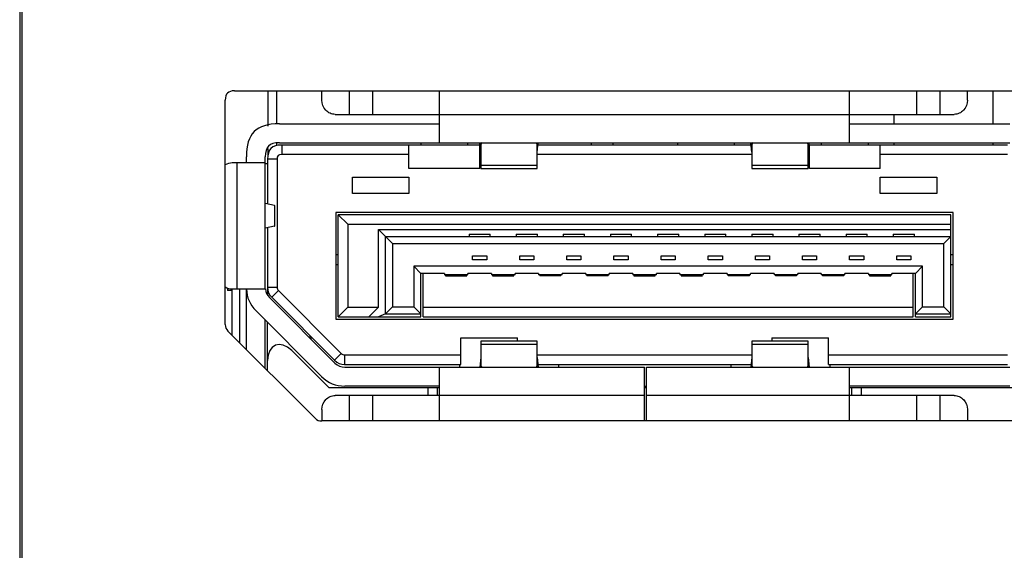
# Model space of a CAD drawing. Units: inches. Extents: x 0 to 46.8, y 0 to 33.1.
# Drawn here: x 24 to 24.5, y 13.9 to 14.2 of the extents above; entities that cross this region are included whole.
import ezdxf

# ---------------------------------------------------------------- set-up
doc = ezdxf.new("R2010")
doc.units = ezdxf.units.IN
doc.header["$LTSCALE"] = 2.574606
doc.header["$MEASUREMENT"] = 0
doc.layers.add('____', color=7, linetype='CONTINUOUS')

msp = doc.modelspace()

# ---------------------------------------------------------------- linework, layer by layer
at = {"layer": '____', "color": 7, "linetype": 'Continuous'}
for p, q in [((23.95441, 14.63792), (23.95441, 13.61717)), ((23.95565, 13.61842), (23.95565, 14.63667)), ((24.06845, 14.14192), (24.50344, 14.14192)), ((24.08618, 14.1232), (24.08618, 14.14192)), ((24.09075, 14.12442), (24.09075, 14.14192)), ((24.1147, 14.13692), (24.1147, 14.14193)), ((24.12934, 14.12942), (24.12934, 14.14192)), ((24.14155, 14.14192), (24.14155, 14.12941)), ((24.1772, 14.11442), (24.1772, 14.14192)), ((24.3947, 14.11442), (24.3947, 14.14192)), ((24.43035, 14.12942), (24.43035, 14.14192)), ((24.44255, 14.14192), (24.44255, 14.12941)), ((24.4572, 14.13692), (24.4572, 14.14193)), ((24.47085, 14.12442), (24.47085, 14.14192)), ((24.06345, 14.0181), (24.06345, 14.13692)), ((24.12175, 14.12942), (24.45015, 14.12942)), ((24.41836, 14.12442), (24.41836, 14.12941)), ((24.0922, 14.12442), (24.1772, 14.12442)), ((24.3947, 14.12442), (24.4797, 14.12442)), ((24.08618, 14.10692), (24.08618, 14.11138)), ((24.09075, 14.11317), (24.09075, 14.11442)), ((24.0922, 14.11442), (24.47971, 14.11442)), ((24.19873, 14.11317), (24.09344, 14.11317)), ((24.09345, 14.11317), (24.09345, 14.10818)), ((24.16095, 14.10067), (24.16095, 14.11317)), ((24.1672, 14.11442), (24.1672, 14.11317)), ((24.1922, 14.11317), (24.1922, 14.11442)), ((24.19845, 14.10067), (24.19845, 14.11317)), ((24.19914, 14.10933), (24.19859, 14.11442)), ((24.19914, 14.11442), (24.19914, 14.10066)), ((24.19914, 14.1133), (24.19918, 14.1136)), ((24.19918, 14.1136), (24.19976, 14.11443)), ((24.22839, 14.11443), (24.22865, 14.11417)), ((24.22865, 14.11417), (24.229, 14.1133)), ((24.22901, 14.10067), (24.22901, 14.11443)), ((24.22901, 14.10933), (24.22955, 14.11442)), ((24.34248, 14.11317), (24.22943, 14.11317)), ((24.25766, 14.11442), (24.25766, 14.11317)), ((24.26903, 14.11442), (24.26903, 14.11317)), ((24.30353, 14.11317), (24.30353, 14.11442)), ((24.33353, 14.11442), (24.33353, 14.11317)), ((24.34289, 14.10933), (24.34234, 14.11442)), ((24.34289, 14.11442), (24.34289, 14.10066)), ((24.34289, 14.1133), (24.34293, 14.1136)), ((24.34293, 14.1136), (24.34351, 14.11443)), ((24.37213, 14.11443), (24.3724, 14.11417)), ((24.3724, 14.11417), (24.37275, 14.1133)), ((24.37276, 14.10067), (24.37276, 14.11443)), ((24.37276, 14.10933), (24.3733, 14.11442)), ((24.47845, 14.11317), (24.37318, 14.11317)), ((24.37345, 14.10067), (24.37345, 14.11317)), ((24.3797, 14.11442), (24.3797, 14.11317)), ((24.4047, 14.11317), (24.4047, 14.11442)), ((24.41095, 14.10067), (24.41095, 14.11317)), ((24.41836, 14.11317), (24.41836, 14.11442)), ((24.47085, 14.11317), (24.47085, 14.11442)), ((24.0747, 14.10367), (24.0747, 14.10692)), ((24.0847, 14.03692), (24.0847, 14.10693)), ((24.08595, 14.10567), (24.08595, 14.08196)), ((24.09095, 14.10567), (24.08596, 14.10567)), ((24.09095, 14.10567), (24.09095, 14.03778)), ((24.16095, 14.10817), (24.09345, 14.10817)), ((24.19914, 14.10817), (24.19845, 14.10817)), ((24.34289, 14.10817), (24.22901, 14.10817)), ((24.37345, 14.10817), (24.37276, 14.10817)), ((24.47845, 14.10817), (24.41095, 14.10817)), ((24.0847, 14.10367), (24.0672, 14.10367)), ((24.0697, 14.03692), (24.0697, 14.10367)), ((24.08595, 14.10317), (24.0847, 14.10317)), ((24.19845, 14.10067), (24.16095, 14.10067)), ((24.19914, 14.10242), (24.229, 14.10242)), ((24.19914, 14.10067), (24.229, 14.10067)), ((24.34289, 14.10242), (24.37275, 14.10242)), ((24.34289, 14.10067), (24.37275, 14.10067)), ((24.41095, 14.10067), (24.37345, 14.10067)), ((24.13095, 14.09617), (24.16095, 14.09617)), ((24.13095, 14.08742), (24.13095, 14.09617)), ((24.16095, 14.09617), (24.16095, 14.08742)), ((24.41095, 14.09617), (24.44095, 14.09617)), ((24.41095, 14.08742), (24.41095, 14.09617)), ((24.44095, 14.09617), (24.44095, 14.08742)), ((24.16095, 14.08742), (24.13095, 14.08742)), ((24.44095, 14.08742), (24.41095, 14.08742)), ((24.08955, 14.08117), (24.0847, 14.08223)), ((24.08955, 14.08117), (24.08971, 14.08117)), ((24.0897, 14.07017), (24.0897, 14.08118)), ((24.4497, 14.07742), (24.1222, 14.07742)), ((24.1222, 14.07742), (24.1222, 14.02092)), ((24.44845, 14.07617), (24.12345, 14.07617)), ((24.12345, 14.07617), (24.12844, 14.07118)), ((24.12345, 14.02217), (24.12345, 14.07616)), ((24.44845, 14.02217), (24.44845, 14.07616)), ((24.4497, 14.02092), (24.4497, 14.07742)), ((24.08955, 14.07017), (24.0847, 14.06911)), ((24.08595, 14.06938), (24.08595, 14.03352)), ((24.08955, 14.07017), (24.08971, 14.07017)), ((24.12845, 14.07117), (24.44845, 14.07117)), ((24.12845, 14.07117), (24.12845, 14.02716)), ((24.1447, 14.06842), (24.44844, 14.06842)), ((24.1447, 14.06842), (24.1522, 14.06092)), ((24.1447, 14.02717), (24.1447, 14.06842)), ((24.14845, 14.06467), (24.44845, 14.06467)), ((24.14845, 14.02367), (24.14845, 14.06466)), ((24.19283, 14.06592), (24.20408, 14.06592)), ((24.19283, 14.06592), (24.19283, 14.06467)), ((24.20408, 14.06467), (24.20408, 14.06592)), ((24.21782, 14.06592), (24.22908, 14.06592)), ((24.21782, 14.06592), (24.21782, 14.06467)), ((24.22907, 14.06467), (24.22907, 14.06592)), ((24.24282, 14.06592), (24.24282, 14.06467)), ((24.24283, 14.06592), (24.25408, 14.06592)), ((24.25407, 14.06467), (24.25407, 14.06592)), ((24.26783, 14.06592), (24.27908, 14.06592)), ((24.26783, 14.06592), (24.26783, 14.06467)), ((24.27907, 14.06467), (24.27907, 14.06592)), ((24.29283, 14.06592), (24.30408, 14.06592)), ((24.29283, 14.06592), (24.29283, 14.06467)), ((24.30408, 14.06467), (24.30408, 14.06592)), ((24.31782, 14.06592), (24.32908, 14.06592)), ((24.31782, 14.06592), (24.31782, 14.06467)), ((24.32907, 14.06467), (24.32907, 14.06592)), ((24.34282, 14.06592), (24.35408, 14.06592)), ((24.34282, 14.06592), (24.34282, 14.06467)), ((24.35407, 14.06467), (24.35407, 14.06592)), ((24.36782, 14.06592), (24.37908, 14.06592)), ((24.36782, 14.06592), (24.36782, 14.06467)), ((24.37907, 14.06467), (24.37907, 14.06592)), ((24.39283, 14.06592), (24.40408, 14.06592)), ((24.39283, 14.06592), (24.39283, 14.06467)), ((24.40407, 14.06467), (24.40407, 14.06592)), ((24.41782, 14.06592), (24.42908, 14.06592)), ((24.41782, 14.06592), (24.41782, 14.06467)), ((24.42908, 14.06467), (24.42908, 14.06592)), ((24.4447, 14.06092), (24.44845, 14.06468)), ((24.1522, 14.06092), (24.4447, 14.06092)), ((24.1522, 14.06092), (24.1522, 14.02742)), ((24.4447, 14.02742), (24.4447, 14.06091)), ((24.12345, 14.05492), (24.1222, 14.05492)), ((24.1947, 14.05236), (24.1947, 14.05448)), ((24.1947, 14.05447), (24.2022, 14.05447)), ((24.2022, 14.05236), (24.1947, 14.05236)), ((24.2022, 14.05447), (24.2022, 14.05236)), ((24.2197, 14.05236), (24.2197, 14.05448)), ((24.2197, 14.05447), (24.2272, 14.05447)), ((24.2272, 14.05236), (24.2197, 14.05236)), ((24.2272, 14.05447), (24.2272, 14.05236)), ((24.2447, 14.05236), (24.2447, 14.05448)), ((24.2447, 14.05447), (24.2522, 14.05447)), ((24.2522, 14.05236), (24.2447, 14.05236)), ((24.2522, 14.05447), (24.2522, 14.05236)), ((24.2697, 14.05236), (24.2697, 14.05448)), ((24.2697, 14.05447), (24.2772, 14.05447)), ((24.2772, 14.05236), (24.2697, 14.05236)), ((24.2772, 14.05447), (24.2772, 14.05236)), ((24.2947, 14.05236), (24.2947, 14.05448)), ((24.2947, 14.05447), (24.30219, 14.05447)), ((24.3022, 14.05236), (24.2947, 14.05236)), ((24.3022, 14.05447), (24.3022, 14.05236)), ((24.3197, 14.05236), (24.3197, 14.05448)), ((24.3197, 14.05447), (24.3272, 14.05447)), ((24.3272, 14.05236), (24.3197, 14.05236)), ((24.3272, 14.05447), (24.3272, 14.05236)), ((24.3447, 14.05236), (24.3447, 14.05448)), ((24.3447, 14.05447), (24.3522, 14.05447)), ((24.3522, 14.05236), (24.3447, 14.05236)), ((24.3522, 14.05447), (24.3522, 14.05236)), ((24.3697, 14.05236), (24.3697, 14.05448)), ((24.3697, 14.05447), (24.3772, 14.05447)), ((24.3772, 14.05236), (24.3697, 14.05236)), ((24.3772, 14.05447), (24.3772, 14.05236)), ((24.3947, 14.05236), (24.3947, 14.05448)), ((24.3947, 14.05447), (24.4022, 14.05447)), ((24.4022, 14.05236), (24.3947, 14.05236)), ((24.4022, 14.05447), (24.4022, 14.05236)), ((24.4197, 14.05236), (24.4197, 14.05448)), ((24.4197, 14.05447), (24.4272, 14.05447)), ((24.4272, 14.05236), (24.4197, 14.05236)), ((24.4272, 14.05447), (24.4272, 14.05236)), ((24.4497, 14.05492), (24.44845, 14.05492)), ((24.1222, 14.04992), (24.12345, 14.04992)), ((24.43345, 14.04892), (24.16345, 14.04892)), ((24.16345, 14.04892), (24.16721, 14.04516)), ((24.16345, 14.04892), (24.16345, 14.02742)), ((24.43345, 14.04892), (24.42969, 14.04516)), ((24.43345, 14.02742), (24.43345, 14.04892)), ((24.44845, 14.04992), (24.4497, 14.04992)), ((24.1797, 14.04517), (24.16719, 14.04517)), ((24.1672, 14.02217), (24.1672, 14.04517)), ((24.16845, 14.02217), (24.16845, 14.04517)), ((24.1922, 14.04442), (24.17969, 14.04442)), ((24.1797, 14.04517), (24.1797, 14.04443)), ((24.18032, 14.04442), (24.18032, 14.04393)), ((24.18032, 14.04392), (24.19158, 14.04392)), ((24.19157, 14.04392), (24.19157, 14.04441)), ((24.2047, 14.04517), (24.19219, 14.04517)), ((24.1922, 14.04442), (24.1922, 14.04516)), ((24.2172, 14.04442), (24.20469, 14.04442)), ((24.2047, 14.04517), (24.2047, 14.04443)), ((24.20532, 14.04442), (24.20532, 14.04393)), ((24.20532, 14.04392), (24.21658, 14.04392)), ((24.21657, 14.04392), (24.21657, 14.04441)), ((24.2297, 14.04517), (24.21719, 14.04517)), ((24.2172, 14.04442), (24.2172, 14.04516)), ((24.2422, 14.04442), (24.22969, 14.04442)), ((24.2297, 14.04517), (24.2297, 14.04443)), ((24.24158, 14.04392), (24.23032, 14.04392)), ((24.23033, 14.04442), (24.23033, 14.04393)), ((24.24158, 14.04392), (24.24158, 14.04441)), ((24.2547, 14.04517), (24.24219, 14.04517)), ((24.2422, 14.04442), (24.2422, 14.04516)), ((24.2672, 14.04442), (24.25469, 14.04442)), ((24.2547, 14.04517), (24.2547, 14.04443)), ((24.25532, 14.04442), (24.25532, 14.04393)), ((24.26657, 14.04392), (24.25532, 14.04392)), ((24.26657, 14.04392), (24.26657, 14.04441)), ((24.2797, 14.04517), (24.26719, 14.04517)), ((24.2672, 14.04442), (24.2672, 14.04516)), ((24.2922, 14.04442), (24.27969, 14.04442)), ((24.2797, 14.04517), (24.2797, 14.04443)), ((24.28032, 14.04442), (24.28032, 14.04393)), ((24.28032, 14.04392), (24.29158, 14.04392)), ((24.29157, 14.04392), (24.29157, 14.04441)), ((24.3047, 14.04517), (24.29219, 14.04517)), ((24.2922, 14.04442), (24.2922, 14.04516)), ((24.3172, 14.04442), (24.30469, 14.04442)), ((24.3047, 14.04517), (24.3047, 14.04443)), ((24.30532, 14.04442), (24.30532, 14.04393)), ((24.30532, 14.04392), (24.31658, 14.04392)), ((24.31657, 14.04392), (24.31657, 14.04441)), ((24.3297, 14.04517), (24.31719, 14.04517)), ((24.3172, 14.04442), (24.3172, 14.04516)), ((24.3422, 14.04442), (24.32969, 14.04442)), ((24.3297, 14.04517), (24.3297, 14.04443)), ((24.34158, 14.04392), (24.33032, 14.04392)), ((24.33033, 14.04442), (24.33033, 14.04393)), ((24.34158, 14.04392), (24.34158, 14.04441)), ((24.3547, 14.04517), (24.34219, 14.04517)), ((24.3422, 14.04442), (24.3422, 14.04516)), ((24.3672, 14.04442), (24.35469, 14.04442)), ((24.3547, 14.04517), (24.3547, 14.04443)), ((24.35532, 14.04442), (24.35532, 14.04393)), ((24.36657, 14.04392), (24.35532, 14.04392)), ((24.36657, 14.04392), (24.36657, 14.04441)), ((24.3797, 14.04517), (24.36719, 14.04517)), ((24.3672, 14.04442), (24.3672, 14.04516)), ((24.3922, 14.04442), (24.37969, 14.04442)), ((24.3797, 14.04517), (24.3797, 14.04443)), ((24.38032, 14.04442), (24.38032, 14.04393)), ((24.39157, 14.04392), (24.38032, 14.04392)), ((24.39157, 14.04392), (24.39157, 14.04441)), ((24.4047, 14.04517), (24.39219, 14.04517)), ((24.3922, 14.04442), (24.3922, 14.04516)), ((24.4172, 14.04442), (24.40469, 14.04442)), ((24.4047, 14.04517), (24.4047, 14.04443)), ((24.40532, 14.04442), (24.40532, 14.04393)), ((24.40532, 14.04392), (24.41658, 14.04392)), ((24.41657, 14.04392), (24.41657, 14.04441)), ((24.4297, 14.04517), (24.41719, 14.04517)), ((24.4172, 14.04442), (24.4172, 14.04516)), ((24.42845, 14.02217), (24.42845, 14.04517)), ((24.4297, 14.02217), (24.4297, 14.04517)), ((24.0647, 14.03738), (24.0647, 14.03616)), ((24.0672, 14.03692), (24.0847, 14.03692)), ((24.0672, 14.01228), (24.0672, 14.03692)), ((24.07095, 14.03692), (24.07095, 14.00854)), ((24.0747, 14.00478), (24.0747, 14.03692)), ((24.08595, 14.03778), (24.09094, 14.03778)), ((24.0647, 14.03617), (24.0672, 14.03617)), ((24.0869, 14.03236), (24.12165, 13.99761)), ((24.09168, 14.03601), (24.08815, 14.03248)), ((24.08815, 14.03247), (24.1215, 13.99912)), ((24.12504, 14.00265), (24.09168, 14.03601)), ((24.12345, 14.02217), (24.12844, 14.02716)), ((24.12845, 14.02717), (24.14469, 14.02717)), ((24.1397, 14.02217), (24.14469, 14.02716)), ((24.1522, 14.02742), (24.14844, 14.02366)), ((24.1522, 14.02742), (24.16345, 14.02742)), ((24.16345, 14.02742), (24.16721, 14.02366)), ((24.16845, 14.02717), (24.42845, 14.02717)), ((24.4297, 14.02367), (24.43346, 14.02743)), ((24.43345, 14.02742), (24.4447, 14.02742)), ((24.4447, 14.02742), (24.44845, 14.02366)), ((24.11457, 13.99054), (24.07983, 14.02529)), ((24.1222, 14.02092), (24.4497, 14.02092)), ((24.12345, 14.02217), (24.16719, 14.02217)), ((24.14845, 14.02367), (24.14469, 14.02217)), ((24.14845, 14.02367), (24.1672, 14.02367)), ((24.16845, 14.02217), (24.42845, 14.02217)), ((24.4297, 14.02367), (24.44845, 14.02367)), ((24.4297, 14.02217), (24.44845, 14.02217)), ((24.0847, 13.99478), (24.0847, 14.02043)), ((24.08595, 13.99353), (24.08595, 14.01917)), ((24.1111, 13.96838), (24.06492, 14.01456)), ((24.10843, 14.0109), (24.1097, 14.01091)), ((24.10845, 14.0109), (24.10845, 14.01217)), ((24.18845, 13.99692), (24.18845, 14.01093)), ((24.18845, 14.01092), (24.21845, 14.01092)), ((24.21845, 14.00917), (24.21845, 14.01092)), ((24.35345, 14.01092), (24.38345, 14.01092)), ((24.35345, 14.01092), (24.35345, 14.00917)), ((24.38345, 13.99692), (24.38345, 14.01093)), ((24.19914, 14.00917), (24.19914, 13.99541)), ((24.22901, 14.00917), (24.19915, 14.00917)), ((24.22901, 14.00741), (24.19915, 14.00741)), ((24.22901, 13.99542), (24.22901, 14.00918)), ((24.37276, 14.00917), (24.34289, 14.00917)), ((24.34289, 14.00917), (24.34289, 13.99541)), ((24.37276, 14.00741), (24.34289, 14.00741)), ((24.37276, 13.99542), (24.37276, 14.00918)), ((24.09875, 14.00422), (24.11856, 13.98441)), ((24.1215, 13.99911), (24.12505, 14.00266)), ((24.12681, 14.00192), (24.18845, 14.00192)), ((24.12681, 14.00192), (24.12681, 13.99693)), ((24.19914, 14.00051), (24.19859, 13.99541)), ((24.22901, 14.00192), (24.34288, 14.00192)), ((24.22901, 14.00051), (24.22955, 13.99541)), ((24.34289, 14.00051), (24.34234, 13.99541)), ((24.37276, 14.00051), (24.3733, 13.99541)), ((24.38345, 14.00192), (24.47845, 14.00192)), ((24.12681, 13.99692), (24.18845, 13.99692)), ((24.12695, 13.99542), (24.28595, 13.99542)), ((24.1772, 13.96692), (24.1772, 13.99542)), ((24.1877, 13.99692), (24.1877, 13.99542)), ((24.1995, 13.99567), (24.19915, 13.99654)), ((24.19976, 13.99541), (24.1995, 13.99567)), ((24.22897, 13.99624), (24.22839, 13.99541)), ((24.22901, 13.99654), (24.22897, 13.99624)), ((24.22939, 13.99692), (24.34249, 13.99692)), ((24.2402, 13.99692), (24.2402, 13.99542)), ((24.28595, 13.96692), (24.28595, 13.99542)), ((24.28695, 13.99542), (24.47971, 13.99542)), ((24.28695, 13.96692), (24.28695, 13.99542)), ((24.3317, 13.99692), (24.3317, 13.99542)), ((24.34325, 13.99567), (24.3429, 13.99654)), ((24.34351, 13.99541), (24.34325, 13.99567)), ((24.37272, 13.99624), (24.37214, 13.99541)), ((24.37276, 13.99654), (24.37272, 13.99624)), ((24.38345, 13.99692), (24.47845, 13.99692)), ((24.3842, 13.99692), (24.3842, 13.99542)), ((24.3947, 13.96692), (24.3947, 13.99542)), ((24.1772, 13.98442), (24.11855, 13.98442)), ((24.1772, 13.98542), (24.12695, 13.98542)), ((24.17095, 13.98442), (24.17095, 13.98042)), ((24.17595, 13.98442), (24.17595, 13.98042)), ((24.28695, 13.98442), (24.28594, 13.98442)), ((24.28595, 13.98542), (24.28695, 13.98542)), ((24.4797, 13.98542), (24.3947, 13.98542)), ((24.48595, 13.98442), (24.3947, 13.98442)), ((24.39595, 13.98042), (24.39595, 13.98442)), ((24.40095, 13.98042), (24.40095, 13.98442)), ((24.28595, 13.98042), (24.12175, 13.98042)), ((24.12934, 13.96692), (24.12934, 13.98041)), ((24.14155, 13.98042), (24.14155, 13.96693)), ((24.45015, 13.98042), (24.28696, 13.98042)), ((24.43035, 13.96692), (24.43035, 13.98041)), ((24.44255, 13.98042), (24.44255, 13.96693)), ((24.1147, 13.97292), (24.1147, 13.96692)), ((24.4572, 13.97292), (24.4572, 13.96692)), ((24.50345, 13.96692), (24.11464, 13.96692))]:
    msp.add_line(p, q, dxfattribs=at)
for points in [[(24.06845, 14.14192), (24.06492, 14.14192), (24.06346, 14.14046), (24.06346, 14.13691)], [(24.11677, 14.13162), (24.11545, 14.13303), (24.11471, 14.13503), (24.11471, 14.13691)], [(24.4572, 14.13692), (24.4572, 14.13503), (24.45644, 14.13302), (24.45514, 14.13161)], [(24.11905, 14.12998), (24.11818, 14.13037), (24.11741, 14.13092), (24.11677, 14.13162)], [(24.45514, 14.13161), (24.45448, 14.13092), (24.45371, 14.13037), (24.45284, 14.12999)], [(24.12175, 14.12942), (24.12083, 14.12942), (24.11989, 14.12961), (24.11905, 14.12998)], [(24.45284, 14.12999), (24.452, 14.12962), (24.45106, 14.12942), (24.45014, 14.12942)], [(24.0922, 14.12442), (24.07982, 14.12442), (24.0747, 14.11929), (24.0747, 14.10692)], [(24.0922, 14.11442), (24.08689, 14.11442), (24.0847, 14.11221), (24.0847, 14.10692)], [(24.09345, 14.11317), (24.08814, 14.11317), (24.08595, 14.11096), (24.08595, 14.10567)], [(24.09345, 14.10817), (24.09169, 14.10817), (24.09094, 14.10743), (24.09094, 14.10566)], [(24.0672, 14.10367), (24.06581, 14.10367), (24.06462, 14.10335), (24.06341, 14.10265)], [(24.06341, 14.03795), (24.06461, 14.03724), (24.06581, 14.03692), (24.0672, 14.03692)], [(24.07472, 14.03692), (24.07493, 14.03214), (24.07644, 14.02868), (24.07983, 14.0253)], [(24.08474, 14.03692), (24.08493, 14.03505), (24.08557, 14.03369), (24.08689, 14.03237)], [(24.08595, 14.03778), (24.08595, 14.03559), (24.08658, 14.03402), (24.08815, 14.03247)], [(24.09095, 14.03778), (24.09095, 14.03704), (24.09116, 14.03652), (24.09169, 14.03601)], [(24.06345, 14.0181), (24.06345, 14.01664), (24.06387, 14.0156), (24.06491, 14.01457)], [(24.09875, 14.00422), (24.0927, 14.01027), (24.08595, 14.00748), (24.08595, 13.99891)], [(24.12504, 14.00265), (24.12555, 14.00214), (24.12608, 14.00191), (24.1268, 14.00191)], [(24.1215, 13.99911), (24.12305, 13.99756), (24.1246, 13.99693), (24.12681, 13.99693)], [(24.12165, 13.99761), (24.1232, 13.99606), (24.12475, 13.99541), (24.12695, 13.99541)], [(24.11457, 13.99054), (24.11819, 13.98693), (24.12182, 13.98541), (24.12696, 13.98541)], [(24.11676, 13.97823), (24.1174, 13.97892), (24.11819, 13.97946), (24.11906, 13.97985)], [(24.11906, 13.97985), (24.1199, 13.98022), (24.12082, 13.98042), (24.12174, 13.98042)], [(24.45015, 13.98042), (24.45107, 13.98042), (24.452, 13.98023), (24.45285, 13.97986)], [(24.45285, 13.97986), (24.45371, 13.97947), (24.45449, 13.97892), (24.45513, 13.97822)], [(24.1147, 13.97292), (24.1147, 13.97481), (24.11546, 13.97682), (24.11676, 13.97823)], [(24.45513, 13.97822), (24.45645, 13.9768), (24.45721, 13.97481), (24.45721, 13.97292)], [(24.1111, 13.96838), (24.11214, 13.96734), (24.11318, 13.96692), (24.11464, 13.96692)]]:
    msp.add_open_spline(points, degree=3, dxfattribs=at)

doc.saveas('drawing.dxf')
